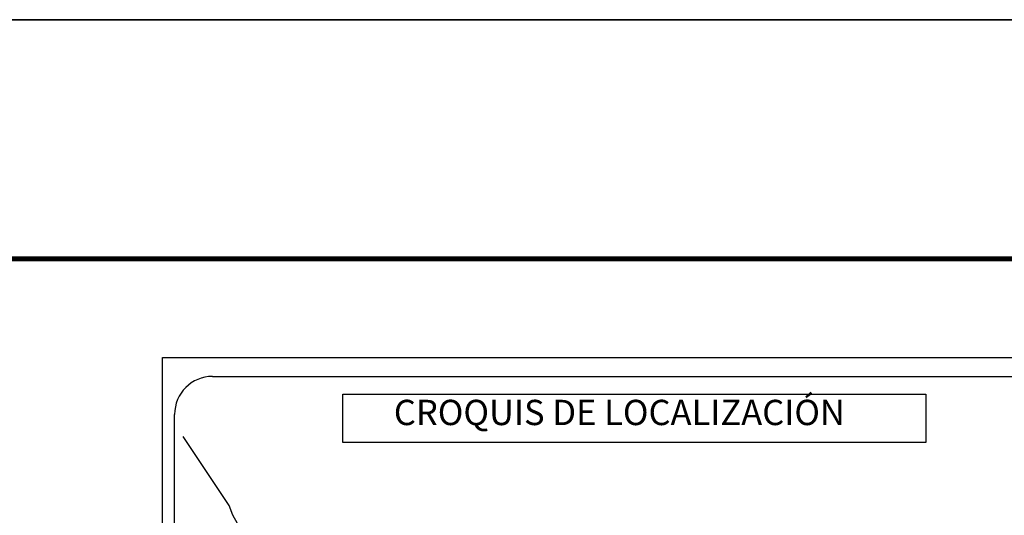
# Model space of a CAD drawing. Extents: x 466903 to 469303, y 2882046 to 2883846.
# Drawn here: x 468835 to 469146, y 2883690 to 2883846 of the extents above; entities that cross this region are included whole.
import ezdxf

# ---------------------------------------------------------------- set-up
doc = ezdxf.new("R2010")
doc.units = 0
doc.header["$LTSCALE"] = 40
doc.layers.add('Lomo', color=7, linetype='Continuous')
doc.styles.add('ROMANS', font='romans.shx', dxfattribs={"height": 2})

# ---------------------------------------------------------------- blocks, each defined once
blk = doc.blocks.new('ARQ_MARG')
at = {"layer": 'DEFPOINTS'}
blk.add_lwpolyline([(0, 0), (1, 0), (1, 1), (0, 1)], close=True, dxfattribs=at)

msp = doc.modelspace()

# ---------------------------------------------------------------- linework, layer by layer
at = {"layer": 'Lomo', "color": 7}
for p, q in [((468880.31, 2883739.48, -11.67), (469194.6, 2883739.48, -11.67)), ((468896.11, 2883733.5, -11.67), (469179.88, 2883733.5, -11.67)), ((468884.11, 2883304.9, -11.67), (468884.11, 2883721.5, -11.67))]:
    msp.add_line(p, q, dxfattribs=at)
at = {"layer": 'Lomo', "color": 0}
msp.add_line((468880.31, 2882141.85, -11.67), (468880.31, 2883739.48, -11.67), dxfattribs=at)
at = {"layer": 'Lomo', "color": 255, "linetype": 'Continuous', "elevation": -9.35}
msp.add_lwpolyline([(466903.28, 2883846.23), (469303.28, 2883846.23), (469303.28, 2882046.23), (466903.28, 2882046.23)], close=True, dxfattribs=at)
at = {"layer": 'Lomo', "color": 7, "linetype": 'Continuous', "const_width": 1.6, "elevation": -11.67}
msp.add_lwpolyline([(466968.24, 2883770.63), (469220.09, 2883770.63)], dxfattribs=at)
at = {"layer": 'Lomo', "color": 7, "elevation": -11.67}
msp.add_lwpolyline([(468937.25, 2883727.91), (468937.25, 2883727.91), (469121.63, 2883727.91), (469121.63, 2883727.91), (469121.63, 2883712.6), (469121.63, 2883712.6), (468937.25, 2883712.6), (468937.25, 2883712.6)], close=True, dxfattribs=at)
at = {"layer": 'Lomo', "color": 7, "linetype": 'Continuous', "elevation": -11.67}
msp.add_lwpolyline([(468904.95, 2883685.28), (468902.48, 2883689.67), (468901.32, 2883692.68), (468886.81, 2883714.46)], dxfattribs=at)
at = {"layer": 'Lomo', "color": 7}
msp.add_arc((468896.11, 2883721.5, -11.67), 12, 90, 180, dxfattribs=at)

# ---------------------------------------------------------------- block references
at = {"layer": 'Lomo', "xscale": 2400, "yscale": 1800, "zscale": 2400}
msp.add_blockref('ARQ_MARG', (466903.28, 2882046.23, -9.35), dxfattribs=at)

# ---------------------------------------------------------------- texts
at = {"layer": 'Lomo', "color": 7, "insert": (468953.42, 2883726.1, -11.67), "char_height": 8, "width": 210.5931, "attachment_point": 1, "style": 'ROMANS'}
msp.add_mtext('{\\fArial|b0|i0|c0|p34;CROQUIS DE LOCALIZACIÓN}', dxfattribs=at)

doc.saveas('drawing.dxf')
